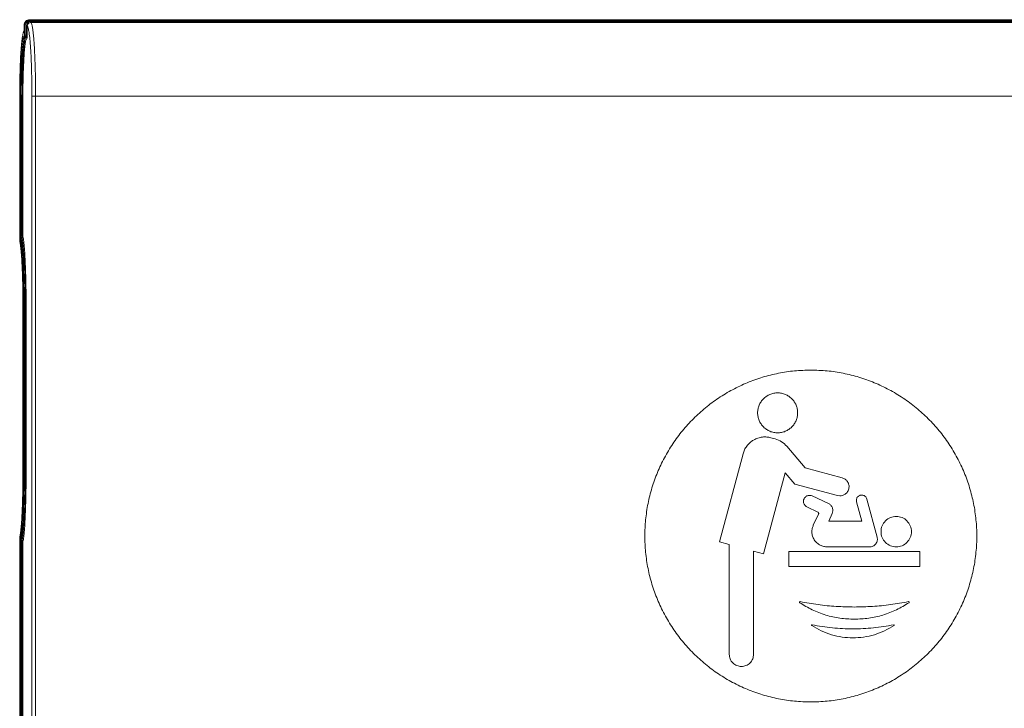
# Model space of a CAD drawing. Units: millimetres. Extents: x -2401 to 701, y -169 to 1945.
# Drawn here: x -301 to 234, y 601 to 976 of the extents above; entities that cross this region are included whole.
import ezdxf

# ---------------------------------------------------------------- set-up
doc = ezdxf.new("R2010")
doc.units = ezdxf.units.MM
doc.linetypes.add('SLD-Solid', pattern=[0])
doc.layers.add('DETAIL', color=2, linetype='Continuous')

# ---------------------------------------------------------------- blocks, each defined once
blk = doc.blocks.new('BC200SCH-SM_Closed_Front')
at = {"layer": 'DETAIL', "linetype": 'SLD-Solid', "lineweight": 13}
for p, q in [((5028.07, 975.33), (5027.9, 975.5)), ((5027.9, 975.5), (5878.92, 975.5)), ((5878.74, 975.33), (5028.07, 975.33)), ((5028.07, 974.83), (5878.74, 974.83)), ((5028.65, 974.5), (5878.17, 974.5)), ((5878.17, 974), (5028.65, 974)), ((5024.4, 968.06), (5024.82, 968.99)), ((5024.82, 968.99), (5024.86, 969.22)), ((5024.9, 972.5), (5025.07, 972.33)), ((5024.9, 970.29), (5024.9, 972.5)), ((5025.07, 972.33), (5025.07, 967.16)), ((5025.57, 967.16), (5025.57, 972.33)), ((5026.15, 967.16), (5026.15, 972)), ((5026.65, 967.16), (5026.65, 972)), ((5025.04, 966.66), (5024.85, 966.51)), ((5025.35, 966.01), (5025.54, 966.16)), ((5025.35, 966.01), (5025.85, 966.01)), ((5025.54, 966.16), (5026.05, 966.16)), ((5025.57, 967.16), (5026.15, 967.16)), ((5026.05, 966.16), (5025.85, 966.01)), ((5026.35, 965.51), (5026.55, 965.66)), ((5022.52, 855.15), (5022.52, 933.99)), ((5022.69, 933.99), (5022.69, 858.05)), ((5023.19, 933.99), (5023.76, 933.99)), ((5023.19, 858.05), (5023.19, 933.99)), ((5023.76, 933.99), (5023.76, 858.05)), ((5024.26, 858.05), (5024.26, 933.99)), ((5029.14, 933.99), (5029.14, 463.05)), ((5031.14, 463.05), (5031.14, 933.99)), ((5031.14, 933.99), (5875.67, 933.99)), ((5023.19, 858.05), (5023.76, 858.05)), ((5023.26, 857.1), (5023.79, 857.1)), ((5024.28, 731.97), (5024.28, 817.38)), ((5024.45, 817.56), (5024.45, 731.79)), ((5024.95, 731.79), (5024.95, 817.56)), ((5024.95, 817.56), (5025.52, 817.56)), ((5025.52, 817.56), (5025.52, 731.79)), ((5026.02, 731.79), (5026.02, 817.56)), ((5433.06, 747.69), (5430.71, 748.32)), ((5439.35, 743.68), (5449.25, 731.88)), ((5415.52, 739.55), (5402.69, 691.65)), ((5025.52, 731.79), (5024.95, 731.79)), ((5438.45, 729.32), (5426.64, 685.24)), ((5438.45, 729.32), (5443.66, 723.11)), ((5449.25, 731.88), (5469.45, 726.46)), ((5443.66, 723.11), (5466.89, 716.88)), ((5468.17, 716.72), (5466.89, 716.88)), ((5461.94, 712.54), (5453.07, 716.68)), ((5480, 703.06), (5477.2, 713.52)), ((5488.36, 694.21), (5482.79, 715.01)), ((5456.15, 707.95), (5450.27, 710.69)), ((5453.71, 700.77), (5456.55, 706.85)), ((5462.07, 703.06), (5463.93, 707.05)), ((5462.07, 703.06), (5480, 703.06)), ((5022.52, 694.2), (5022.57, 694.49)), ((5022.52, 463.05), (5022.52, 694.2)), ((5022.69, 691.3), (5022.69, 463.05)), ((5023.19, 691.3), (5023.76, 691.3)), ((5023.19, 463.05), (5023.19, 691.3)), ((5023.26, 692.25), (5023.79, 692.25)), ((5023.76, 691.3), (5023.76, 463.05)), ((5024.26, 463.05), (5024.26, 691.3)), ((5402.69, 691.65), (5408.05, 690.22)), ((5408.05, 690.22), (5408.05, 630.59)), ((5421.28, 686.67), (5426.64, 685.24)), ((5421.28, 686.67), (5421.28, 630.59)), ((5440.42, 686.53), (5440.42, 678.27)), ((5511.58, 686.53), (5440.42, 686.53)), ((5461.2, 689.01), (5484.37, 689.01)), ((5511.58, 678.27), (5511.58, 686.53)), ((5440.42, 678.27), (5511.58, 678.27)), ((5446.23, 658.91), (5446.33, 659.15)), ((5505.67, 659.15), (5505.78, 658.91)), ((5452.77, 646.48), (5452.8, 646.54)), ((5497.6, 646.54), (5497.63, 646.48))]:
    blk.add_line(p, q, dxfattribs=at)
blk.add_arc((5023.52, 694.2), 1, 162.3877, 180, dxfattribs=at)
for points, knots in [([(5027.9, 975.5), (5027.51, 975.46), (5026.72, 975.36), (5025.73, 974.67), (5025.04, 973.68), (5024.95, 972.89), (5024.9, 972.5)], [0, 0, 0, 0, 0.249976, 0.500008, 0.750035, 1, 1, 1, 1]), ([(5025.07, 972.33), (5025.12, 972.72), (5025.21, 973.51), (5025.9, 974.5), (5026.89, 975.19), (5027.68, 975.28), (5028.07, 975.33)], [0, 0, 0, 0, 0.249982, 0.500002, 0.75001, 1, 1, 1, 1]), ([(5028.07, 974.83), (5027.74, 974.79), (5027.09, 974.72), (5026.26, 974.14), (5025.69, 973.31), (5025.61, 972.66), (5025.57, 972.33)], [0, 0, 0, 0, 0.250042, 0.499999, 0.749967, 1, 1, 1, 1]), ([(5026.15, 972), (5026.18, 972.32), (5026.26, 972.98), (5026.84, 973.81), (5027.66, 974.38), (5028.32, 974.46), (5028.65, 974.5)], [0, 0, 0, 0, 0.249883, 0.500101, 0.750244, 1, 1, 1, 1]), ([(5028.65, 974), (5028.38, 973.97), (5027.86, 973.91), (5027.2, 973.45), (5026.73, 972.78), (5026.67, 972.26), (5026.65, 972)], [0, 0, 0, 0, 0.249865, 0.499949, 0.750074, 1, 1, 1, 1]), ([(5028.65, 974), (5028.72, 973.9), (5028.86, 973.72), (5029.06, 973.15), (5029.25, 972.41), (5029.43, 971.46), (5029.64, 970.16), (5029.85, 968.47), (5030.06, 966.33), (5030.25, 964), (5030.45, 961.11), (5030.64, 957.57), (5030.82, 953.3), (5030.96, 948.75), (5031.07, 943.98), (5031.13, 939.01), (5031.14, 935.66), (5031.14, 933.99)], [0, 0, 0, 0, 0.0560048, 0.1040161, 0.1517834, 0.2026706, 0.2500492, 0.3166445, 0.3805132, 0.4416558, 0.500073, 0.5856382, 0.6689572, 0.7500339, 0.8340343, 0.9173544, 1, 1, 1, 1]), ([(5024.87, 969.39), (5024.85, 969.36), (5024.76, 969.25), (5024.67, 969.04), (5024.58, 968.82), (5024.51, 968.62), (5024.46, 968.47), (5024.44, 968.4)], [0, 0, 0, 0, 0.1043008, 0.3890264, 0.6009489, 0.8159359, 1, 1, 1, 1]), ([(5024.82, 968.99), (5024.83, 969.02), (5024.85, 969.08), (5024.88, 969.38), (5024.9, 969.8), (5024.9, 970.13), (5024.9, 970.29)], [0, 0, 0, 0, 0.249782, 0.499728, 0.7498, 1, 1, 1, 1]), ([(5024.9, 970.29), (5024.9, 970.16), (5024.9, 969.92), (5024.89, 969.65), (5024.88, 969.48), (5024.87, 969.37), (5024.86, 969.32), (5024.86, 969.29), (5024.86, 969.29), (5024.86, 969.29)], [0, 0, 0, 0, 0.300864, 0.519165, 0.671359, 0.824296, 0.903479, 0.979235, 1, 1, 1, 1]), ([(5024.9, 972.5), (5024.9, 972.5), (5024.89, 972.5), (5024.92, 972.5), (5024.92, 972.5)], [0, 0, 0, 0, 0.901355, 1, 1, 1, 1]), ([(5024.92, 970.29), (5024.92, 970.29), (5024.89, 970.29), (5024.9, 970.29), (5024.9, 970.29)], [0, 0, 0, 0, 0.098645, 1, 1, 1, 1]), ([(5025.57, 972.33), (5025.53, 972.33), (5025.42, 972.33), (5025.3, 972.33), (5025.2, 972.33), (5025.14, 972.33), (5025.09, 972.33), (5025.08, 972.33), (5025.07, 972.33)], [0, 0, 0, 0, 0.181623, 0.409745, 0.542825, 0.68726, 0.840804, 1, 1, 1, 1]), ([(5026.65, 972), (5026.64, 972), (5026.63, 972), (5026.58, 972), (5026.51, 972), (5026.42, 972), (5026.29, 972), (5026.19, 972), (5026.15, 972)], [0, 0, 0, 0, 0.159196, 0.31274, 0.457175, 0.590255, 0.818377, 1, 1, 1, 1]), ([(5026.65, 972), (5026.81, 971.72), (5027.14, 971.17), (5027.62, 968.66), (5028.05, 965.02), (5028.43, 960.25), (5028.74, 954.55), (5028.97, 948.12), (5029.12, 941.19), (5029.14, 936.39), (5029.14, 933.99)], [0, 0, 0, 0, 0.125009, 0.250017, 0.375021, 0.500024, 0.625023, 0.750017, 0.875009, 1, 1, 1, 1]), ([(5022.52, 933.99), (5022.53, 936.2), (5022.54, 940.61), (5022.68, 946.99), (5022.89, 952.91), (5023.17, 958.14), (5023.52, 962.56), (5023.92, 965.83), (5024.22, 967.67), (5024.39, 968.03), (5024.4, 968.06)], [0, 0, 0, 0, 0.140933, 0.281867, 0.422804, 0.563743, 0.704686, 0.84563, 0.986575, 1, 1, 1, 1]), ([(5024.85, 966.51), (5024.71, 966.29), (5024.42, 965.85), (5024.01, 963.74), (5023.63, 960.64), (5023.31, 956.56), (5023.04, 951.67), (5022.84, 946.15), (5022.71, 940.18), (5022.7, 936.06), (5022.69, 933.99)], [0, 0, 0, 0, 0.124999, 0.249998, 0.374997, 0.499997, 0.624998, 0.749998, 0.874998, 1, 1, 1, 1]), ([(5025.35, 966.01), (5025.27, 965.92), (5025.13, 965.75), (5024.91, 965.13), (5024.71, 964.29), (5024.51, 963.11), (5024.31, 961.68), (5024.13, 959.97), (5023.96, 958.11), (5023.79, 955.8), (5023.62, 952.96), (5023.47, 949.53), (5023.35, 945.87), (5023.26, 942.03), (5023.2, 938.03), (5023.19, 935.34), (5023.19, 933.99)], [0, 0, 0, 0, 0.069179, 0.12502, 0.190355, 0.25004, 0.316722, 0.380622, 0.441741, 0.500079, 0.585679, 0.668999, 0.750041, 0.834048, 0.917365, 1, 1, 1, 1]), ([(5025.85, 966.01), (5025.79, 965.94), (5025.66, 965.79), (5025.48, 965.28), (5025.32, 964.65), (5025.17, 963.92), (5025.02, 962.96), (5024.85, 961.68), (5024.67, 959.97), (5024.51, 958.11), (5024.35, 955.8), (5024.18, 952.96), (5024.03, 949.53), (5023.89, 945.26), (5023.79, 940.07), (5023.77, 936.01), (5023.76, 933.99)], [0, 0, 0, 0, 0.060297, 0.115458, 0.16548, 0.210364, 0.250109, 0.316798, 0.380708, 0.441838, 0.50019, 0.585801, 0.669137, 0.750201, 0.87587, 1, 1, 1, 1]), ([(5024.26, 933.99), (5024.27, 935.99), (5024.29, 939.99), (5024.41, 945.77), (5024.6, 951.13), (5024.86, 955.86), (5025.18, 959.82), (5025.54, 962.82), (5025.94, 964.87), (5026.22, 965.3), (5026.35, 965.51)], [0, 0, 0, 0, 0.1249955, 0.2499903, 0.3749882, 0.4999879, 0.6249898, 0.7499921, 0.8749949, 1, 1, 1, 1]), ([(5024.85, 966.51), (5024.85, 966.47), (5024.86, 966.36), (5024.93, 966.23), (5025.02, 966.13), (5025.11, 966.07), (5025.23, 966.02), (5025.31, 966.02), (5025.35, 966.01)], [0, 0, 0, 0, 0.180685, 0.409152, 0.542831, 0.687833, 0.841526, 1, 1, 1, 1]), ([(5025.07, 967.16), (5025.07, 967.09), (5025.07, 966.97), (5025.06, 966.8), (5025.05, 966.69), (5025.04, 966.67), (5025.04, 966.66)], [0, 0, 0, 0, 0.249783, 0.499718, 0.749821, 1, 1, 1, 1]), ([(5025.54, 966.16), (5025.5, 966.16), (5025.42, 966.17), (5025.3, 966.21), (5025.21, 966.28), (5025.12, 966.37), (5025.05, 966.5), (5025.04, 966.61), (5025.04, 966.66)], [0, 0, 0, 0, 0.158474, 0.312167, 0.457169, 0.590848, 0.819315, 1, 1, 1, 1]), ([(5025.57, 967.16), (5025.51, 967.16), (5025.38, 967.16), (5025.22, 967.16), (5025.11, 967.16), (5025.08, 967.16), (5025.07, 967.16)], [0, 0, 0, 0, 0.249994, 0.5, 0.750006, 1, 1, 1, 1]), ([(5025.54, 966.16), (5025.54, 966.17), (5025.55, 966.18), (5025.56, 966.28), (5025.56, 966.47), (5025.57, 966.78), (5025.57, 967.03), (5025.57, 967.16)], [0, 0, 0, 0, 0.151241, 0.285245, 0.500736, 0.756806, 1, 1, 1, 1]), ([(5026.35, 965.51), (5026.35, 965.58), (5026.33, 965.71), (5026.22, 965.87), (5026.05, 965.99), (5025.92, 966.01), (5025.85, 966.01)], [0, 0, 0, 0, 0.249992, 0.5, 0.750008, 1, 1, 1, 1]), ([(5026.05, 966.16), (5026.05, 966.17), (5026.07, 966.18), (5026.09, 966.28), (5026.12, 966.47), (5026.14, 966.78), (5026.14, 967.03), (5026.15, 967.16)], [0, 0, 0, 0, 0.151474, 0.285616, 0.501127, 0.757139, 1, 1, 1, 1]), ([(5026.55, 965.66), (5026.54, 965.7), (5026.53, 965.81), (5026.46, 965.94), (5026.37, 966.04), (5026.28, 966.1), (5026.17, 966.15), (5026.09, 966.15), (5026.05, 966.16)], [0, 0, 0, 0, 0.180685, 0.409152, 0.542831, 0.687833, 0.841526, 1, 1, 1, 1]), ([(5026.65, 967.16), (5026.63, 967.16), (5026.61, 967.16), (5026.49, 967.16), (5026.33, 967.16), (5026.21, 967.16), (5026.15, 967.16)], [0, 0, 0, 0, 0.2499939, 0.5, 0.7500061, 1, 1, 1, 1]), ([(5026.55, 965.66), (5026.56, 965.69), (5026.59, 965.75), (5026.62, 966.1), (5026.64, 966.58), (5026.64, 966.97), (5026.65, 967.16)], [0, 0, 0, 0, 0.249914, 0.499904, 0.749927, 1, 1, 1, 1]), ([(5022.52, 933.99), (5022.51, 933.99), (5022.51, 933.99), (5022.54, 933.99), (5022.54, 933.99)], [0, 0, 0, 0, 0.901355, 1, 1, 1, 1]), ([(5023.19, 933.99), (5023.15, 933.99), (5023.04, 933.99), (5022.92, 933.99), (5022.82, 933.99), (5022.76, 933.99), (5022.71, 933.99), (5022.7, 933.99), (5022.69, 933.99)], [0, 0, 0, 0, 0.181623, 0.409745, 0.542825, 0.68726, 0.840804, 1, 1, 1, 1]), ([(5023.76, 933.99), (5023.83, 933.99), (5023.95, 933.99), (5024.11, 933.99), (5024.23, 933.99), (5024.25, 933.99), (5024.26, 933.99)], [0, 0, 0, 0, 0.249994, 0.5, 0.750006, 1, 1, 1, 1]), ([(5031.14, 933.99), (5030.96, 933.99), (5030.55, 933.99), (5030.05, 933.99), (5029.67, 933.99), (5029.41, 933.99), (5029.21, 933.99), (5029.17, 933.99), (5029.14, 933.99)], [0, 0, 0, 0, 0.181623, 0.4097446, 0.5428251, 0.6872596, 0.840804, 1, 1, 1, 1]), ([(5022.69, 858.05), (5022.69, 857.9), (5022.69, 857.59), (5022.71, 857.16), (5022.73, 856.82), (5022.75, 856.69), (5022.76, 856.63)], [0, 0, 0, 0, 0.250072, 0.5001, 0.750082, 1, 1, 1, 1]), ([(5022.69, 858.05), (5022.7, 858.05), (5022.71, 858.05), (5022.76, 858.05), (5022.82, 858.05), (5022.92, 858.05), (5023.04, 858.05), (5023.15, 858.05), (5023.19, 858.05)], [0, 0, 0, 0, 0.159196, 0.31274, 0.457175, 0.590255, 0.818377, 1, 1, 1, 1]), ([(5022.76, 856.63), (5022.77, 856.69), (5022.79, 856.81), (5022.9, 856.97), (5023.07, 857.08), (5023.2, 857.1), (5023.26, 857.1)], [0, 0, 0, 0, 0.2499928, 0.5, 0.7500072, 1, 1, 1, 1]), ([(5022.76, 856.63), (5022.9, 855.85), (5023.17, 854.29), (5023.52, 850.58), (5023.83, 846.11), (5024.04, 841.54), (5024.19, 837.25), (5024.29, 833.43), (5024.38, 828.9), (5024.44, 823.6), (5024.45, 819.6), (5024.45, 817.56)], [0, 0, 0, 0, 0.1273683, 0.2544055, 0.3809861, 0.5069447, 0.589789, 0.673187, 0.7556, 0.8758419, 1, 1, 1, 1]), ([(5023.19, 858.05), (5023.19, 857.95), (5023.19, 857.74), (5023.21, 857.47), (5023.23, 857.24), (5023.25, 857.15), (5023.26, 857.1)], [0, 0, 0, 0, 0.245543, 0.499715, 0.732261, 1, 1, 1, 1]), ([(5023.26, 857.1), (5023.4, 856.31), (5023.67, 854.72), (5024.02, 850.97), (5024.33, 846.43), (5024.57, 841.21), (5024.75, 835.54), (5024.87, 829.61), (5024.94, 823.59), (5024.95, 819.56), (5024.95, 817.56)], [0, 0, 0, 0, 0.1277572, 0.2551146, 0.3819269, 0.50801, 0.6331775, 0.7571786, 0.8796266, 1, 1, 1, 1]), ([(5023.76, 858.05), (5023.76, 857.96), (5023.76, 857.77), (5023.77, 857.49), (5023.78, 857.25), (5023.78, 857.15), (5023.79, 857.1)], [0, 0, 0, 0, 0.22153, 0.462051, 0.721548, 1, 1, 1, 1]), ([(5024.26, 858.05), (5024.25, 858.05), (5024.23, 858.05), (5024.11, 858.05), (5023.95, 858.05), (5023.83, 858.05), (5023.76, 858.05)], [0, 0, 0, 0, 0.249994, 0.5, 0.750006, 1, 1, 1, 1]), ([(5023.79, 857.1), (5023.86, 857.11), (5024, 857.14), (5024.17, 857.26), (5024.27, 857.42), (5024.28, 857.53), (5024.29, 857.58)], [0, 0, 0, 0, 0.279618, 0.559266, 0.779633, 1, 1, 1, 1]), ([(5023.79, 857.1), (5023.93, 856.31), (5024.2, 854.73), (5024.57, 850.98), (5024.88, 846.45), (5025.13, 841.23), (5025.32, 835.57), (5025.44, 829.63), (5025.51, 823.6), (5025.52, 819.57), (5025.52, 817.56)], [0, 0, 0, 0, 0.12757, 0.254757, 0.381458, 0.507494, 0.632678, 0.756768, 0.879382, 1, 1, 1, 1]), ([(5024.29, 857.58), (5024.28, 857.6), (5024.28, 857.64), (5024.27, 857.76), (5024.26, 857.9), (5024.26, 858), (5024.26, 858.05)], [0, 0, 0, 0, 0.249357, 0.500105, 0.749411, 1, 1, 1, 1]), ([(5026.02, 817.56), (5026.02, 818.93), (5026.02, 821.64), (5025.99, 825.71), (5025.94, 829.76), (5025.86, 833.79), (5025.76, 837.7), (5025.6, 842.08), (5025.38, 846.77), (5025.07, 851.36), (5024.7, 855.17), (5024.43, 856.77), (5024.29, 857.58)], [0, 0, 0, 0, 0.081441, 0.161372, 0.243305, 0.326337, 0.409716, 0.491629, 0.617747, 0.744633, 0.872092, 1, 1, 1, 1]), ([(5022.54, 855.15), (5022.54, 855.15), (5022.51, 855.15), (5022.51, 855.15), (5022.52, 855.15)], [0, 0, 0, 0, 0.157074, 1, 1, 1, 1]), ([(5024.28, 817.38), (5024.28, 818.73), (5024.27, 821.41), (5024.24, 825.41), (5024.18, 830.04), (5024.07, 835.23), (5023.87, 840.75), (5023.62, 845.74), (5023.35, 849.28), (5023.12, 851.61), (5022.86, 853.63), (5022.66, 854.54), (5022.52, 855.15)], [0, 0, 0, 0, 0.08246, 0.164163, 0.245877, 0.37043, 0.495655, 0.621341, 0.747324, 0.810724, 0.873664, 1, 1, 1, 1]), ([(5022.56, 854.86), (5022.56, 854.88), (5022.52, 854.97), (5022.52, 855.07), (5022.52, 855.15)], [0, 0, 0, 0, 0.210653, 1, 1, 1, 1]), ([(5024.28, 817.38), (5024.27, 817.38), (5024.27, 817.38), (5024.3, 817.38), (5024.3, 817.38)], [0, 0, 0, 0, 0.901354, 1, 1, 1, 1]), ([(5024.95, 817.56), (5024.9, 817.56), (5024.8, 817.56), (5024.68, 817.56), (5024.58, 817.56), (5024.51, 817.56), (5024.47, 817.56), (5024.46, 817.56), (5024.45, 817.56)], [0, 0, 0, 0, 0.181623, 0.409745, 0.542825, 0.68726, 0.840804, 1, 1, 1, 1]), ([(5025.52, 817.56), (5025.58, 817.56), (5025.71, 817.56), (5025.87, 817.56), (5025.99, 817.56), (5026.01, 817.56), (5026.02, 817.56)], [0, 0, 0, 0, 0.249994, 0.5, 0.750006, 1, 1, 1, 1]), ([(5415.52, 739.55), (5415.76, 740.27), (5416.24, 741.75), (5417.5, 743.81), (5419.18, 745.66), (5421.25, 747.15), (5423.59, 748.2), (5426.03, 748.73), (5428.44, 748.8), (5429.96, 748.47), (5430.71, 748.32)], [0, 0, 0, 0, 0.116516, 0.240011, 0.368641, 0.5, 0.631359, 0.759988, 0.883484, 1, 1, 1, 1]), ([(5433.06, 747.69), (5434.26, 747.26), (5436.66, 746.41), (5438.45, 744.59), (5439.35, 743.68)], [0, 0, 0, 0, 0.4999996, 1, 1, 1, 1]), ([(5024.28, 731.97), (5024.27, 729.97), (5024.27, 725.95), (5024.19, 719.97), (5024.07, 714.12), (5023.87, 708.6), (5023.62, 703.61), (5023.35, 700.07), (5023.12, 697.74), (5022.86, 695.72), (5022.66, 694.81), (5022.52, 694.2)], [0, 0, 0, 0, 0.122163, 0.245754, 0.370333, 0.495578, 0.621278, 0.747281, 0.810709, 0.873646, 1, 1, 1, 1]), ([(5024.45, 731.79), (5024.45, 730.44), (5024.44, 727.78), (5024.42, 723.8), (5024.37, 719.83), (5024.29, 715.89), (5024.19, 712.08), (5024.04, 707.8), (5023.83, 703.24), (5023.52, 698.77), (5023.17, 695.06), (5022.9, 693.5), (5022.76, 692.72)], [0, 0, 0, 0, 0.0819596, 0.1622998, 0.2445134, 0.327709, 0.4111587, 0.4930979, 0.6190465, 0.7456163, 0.8726428, 1, 1, 1, 1]), ([(5023.26, 692.25), (5023.4, 693.04), (5023.67, 694.63), (5024.02, 698.38), (5024.33, 702.92), (5024.57, 708.14), (5024.75, 713.81), (5024.87, 719.74), (5024.94, 725.76), (5024.95, 729.79), (5024.95, 731.79)], [0, 0, 0, 0, 0.127755, 0.255111, 0.381922, 0.508004, 0.633174, 0.757179, 0.879627, 1, 1, 1, 1]), ([(5023.79, 692.25), (5023.93, 693.04), (5024.2, 694.62), (5024.57, 698.37), (5024.88, 702.9), (5025.13, 708.12), (5025.32, 713.78), (5025.44, 719.72), (5025.51, 725.75), (5025.52, 729.78), (5025.52, 731.79)], [0, 0, 0, 0, 0.127575, 0.254783, 0.381486, 0.507516, 0.632683, 0.756755, 0.879371, 1, 1, 1, 1]), ([(5024.3, 731.97), (5024.3, 731.97), (5024.27, 731.97), (5024.27, 731.97), (5024.28, 731.97)], [0, 0, 0, 0, 0.098646, 1, 1, 1, 1]), ([(5024.29, 691.77), (5024.43, 692.58), (5024.7, 694.18), (5025.07, 697.99), (5025.38, 702.58), (5025.6, 707.28), (5025.76, 711.68), (5025.86, 715.59), (5025.95, 720.22), (5026.01, 725.63), (5026.02, 729.71), (5026.02, 731.79)], [0, 0, 0, 0, 0.127922, 0.255411, 0.382309, 0.50843, 0.591261, 0.674573, 0.756797, 0.876545, 1, 1, 1, 1]), ([(5024.95, 731.79), (5024.89, 731.79), (5024.76, 731.79), (5024.6, 731.79), (5024.48, 731.79), (5024.46, 731.79), (5024.45, 731.79)], [0, 0, 0, 0, 0.2499939, 0.5, 0.7500061, 1, 1, 1, 1]), ([(5026.02, 731.79), (5026.01, 731.79), (5025.99, 731.79), (5025.87, 731.79), (5025.71, 731.79), (5025.58, 731.79), (5025.52, 731.79)], [0, 0, 0, 0, 0.249994, 0.5, 0.750006, 1, 1, 1, 1]), ([(5469.45, 726.46), (5469.88, 726.31), (5470.84, 725.97), (5472.12, 724.85), (5472.89, 723.45), (5473.15, 722.1), (5473.13, 721.02), (5472.87, 719.97), (5472.27, 718.74), (5471.17, 717.59), (5469.64, 716.84), (5468.63, 716.75), (5468.17, 716.72)], [0, 0, 0, 0, 0.096029, 0.213008, 0.349779, 0.424007, 0.499998, 0.57599, 0.650218, 0.78699, 0.90397, 1, 1, 1, 1]), ([(5450.27, 710.69), (5449.91, 710.9), (5449.36, 711.24), (5448.84, 711.93), (5448.54, 712.54), (5448.37, 713.2), (5448.34, 714.07), (5448.6, 715.11), (5449.23, 715.99), (5449.92, 716.52), (5450.53, 716.81), (5451.19, 716.98), (5452.06, 717.02), (5452.67, 716.81), (5453.07, 716.68)], [0, 0, 0, 0, 0.119717, 0.184827, 0.24999, 0.315101, 0.380266, 0.499986, 0.619708, 0.684823, 0.749991, 0.815107, 0.880276, 1, 1, 1, 1]), ([(5477.2, 713.52), (5477.15, 713.79), (5477.04, 714.4), (5477.23, 715.22), (5477.59, 715.9), (5478.01, 716.41), (5478.58, 716.82), (5479.24, 717.09), (5479.95, 717.19), (5480.65, 717.11), (5481.27, 716.89), (5481.92, 716.48), (5482.49, 715.86), (5482.7, 715.27), (5482.79, 715.01)], [0, 0, 0, 0, 0.090316, 0.204564, 0.271424, 0.343945, 0.420799, 0.500018, 0.579234, 0.656083, 0.728596, 0.795449, 0.909686, 1, 1, 1, 1]), ([(5461.94, 712.54), (5462.39, 712.27), (5463.07, 711.86), (5463.73, 710.98), (5464.1, 710.22), (5464.31, 709.4), (5464.37, 708.31), (5464.1, 707.55), (5463.93, 707.05)], [0, 0, 0, 0, 0.2394621, 0.3683667, 0.5000051, 0.6316422, 0.7605434, 1, 1, 1, 1]), ([(5456.15, 707.95), (5456.24, 707.89), (5456.37, 707.81), (5456.51, 707.64), (5456.58, 707.48), (5456.62, 707.32), (5456.63, 707.1), (5456.58, 706.95), (5456.55, 706.85)], [0, 0, 0, 0, 0.239478, 0.369976, 0.50004, 0.630518, 0.760565, 1, 1, 1, 1]), ([(5461.2, 689.01), (5460.59, 689.05), (5459.3, 689.13), (5457.39, 689.85), (5455.6, 691.06), (5454.14, 692.78), (5453.2, 694.82), (5452.86, 696.96), (5453.02, 698.99), (5453.49, 700.2), (5453.71, 700.77)], [0, 0, 0, 0, 0.111103, 0.2333137, 0.3642395, 0.5000016, 0.6357631, 0.7666879, 0.8888974, 1, 1, 1, 1]), ([(5022.76, 692.72), (5022.75, 692.66), (5022.73, 692.53), (5022.71, 692.19), (5022.69, 691.76), (5022.69, 691.45), (5022.69, 691.3)], [0, 0, 0, 0, 0.24992, 0.499905, 0.749933, 1, 1, 1, 1]), ([(5023.19, 691.3), (5023.15, 691.3), (5023.04, 691.3), (5022.92, 691.3), (5022.82, 691.3), (5022.76, 691.3), (5022.71, 691.3), (5022.7, 691.3), (5022.69, 691.3)], [0, 0, 0, 0, 0.181623, 0.409745, 0.542825, 0.68726, 0.840804, 1, 1, 1, 1]), ([(5022.76, 692.72), (5022.77, 692.66), (5022.79, 692.54), (5022.9, 692.38), (5023.07, 692.27), (5023.2, 692.25), (5023.26, 692.25)], [0, 0, 0, 0, 0.249993, 0.5, 0.750007, 1, 1, 1, 1]), ([(5023.26, 692.25), (5023.25, 692.2), (5023.23, 692.11), (5023.21, 691.88), (5023.19, 691.61), (5023.19, 691.4), (5023.19, 691.3)], [0, 0, 0, 0, 0.267787, 0.500291, 0.754493, 1, 1, 1, 1]), ([(5023.79, 692.25), (5023.78, 692.2), (5023.78, 692.1), (5023.77, 691.86), (5023.76, 691.58), (5023.76, 691.39), (5023.76, 691.3)], [0, 0, 0, 0, 0.278453, 0.537951, 0.778472, 1, 1, 1, 1]), ([(5023.76, 691.3), (5023.83, 691.3), (5023.95, 691.3), (5024.11, 691.3), (5024.23, 691.3), (5024.25, 691.3), (5024.26, 691.3)], [0, 0, 0, 0, 0.249994, 0.5, 0.750006, 1, 1, 1, 1]), ([(5024.29, 691.77), (5024.28, 691.83), (5024.26, 691.95), (5024.14, 692.11), (5023.98, 692.22), (5023.85, 692.24), (5023.79, 692.25)], [0, 0, 0, 0, 0.249993, 0.5, 0.750007, 1, 1, 1, 1]), ([(5024.26, 691.3), (5024.26, 691.35), (5024.26, 691.45), (5024.27, 691.59), (5024.28, 691.71), (5024.28, 691.75), (5024.29, 691.77)], [0, 0, 0, 0, 0.249011, 0.499704, 0.749064, 1, 1, 1, 1]), ([(5488.36, 694.21), (5488.42, 693.93), (5488.54, 693.35), (5488.47, 692.42), (5488.2, 691.47), (5487.68, 690.6), (5486.97, 689.88), (5486.14, 689.37), (5485.25, 689.06), (5484.66, 689.03), (5484.37, 689.01)], [0, 0, 0, 0, 0.11343, 0.236225, 0.366166, 0.499999, 0.633832, 0.763774, 0.886569, 1, 1, 1, 1]), ([(5446.3, 658.66), (5446.28, 658.67), (5446.24, 658.71), (5446.21, 658.77), (5446.2, 658.85), (5446.22, 658.89), (5446.23, 658.91)], [0, 0, 0, 0, 0.249336, 0.499974, 0.749163, 1, 1, 1, 1]), ([(5476, 649.67), (5473.39, 649.78), (5468.14, 650), (5460.44, 651.81), (5453.02, 654.58), (5448.53, 657.3), (5446.3, 658.66)], [0, 0, 0, 0, 0.248645, 0.5, 0.751354, 1, 1, 1, 1]), ([(5446.33, 659.15), (5446.34, 659.17), (5446.36, 659.21), (5446.42, 659.25), (5446.49, 659.27), (5446.53, 659.26), (5446.56, 659.26)], [0, 0, 0, 0, 0.249252, 0.50002, 0.749358, 1, 1, 1, 1]), ([(5476, 656.3), (5472.71, 656.37), (5466.12, 656.5), (5456.28, 657.49), (5449.8, 658.67), (5446.56, 659.26)], [0, 0, 0, 0, 0.333306, 0.666701, 1, 1, 1, 1]), ([(5505.44, 659.26), (5502.2, 658.67), (5495.72, 657.49), (5485.88, 656.5), (5479.29, 656.37), (5476, 656.3)], [0, 0, 0, 0, 0.333304, 0.6667, 1, 1, 1, 1]), ([(5505.7, 658.66), (5503.47, 657.3), (5498.98, 654.58), (5491.57, 651.81), (5483.86, 650), (5478.61, 649.78), (5476, 649.67)], [0, 0, 0, 0, 0.248646, 0.5, 0.751354, 1, 1, 1, 1]), ([(5505.44, 659.26), (5505.47, 659.26), (5505.51, 659.27), (5505.58, 659.25), (5505.64, 659.21), (5505.66, 659.17), (5505.67, 659.15)], [0, 0, 0, 0, 0.24895, 0.499728, 0.749004, 1, 1, 1, 1]), ([(5505.78, 658.91), (5505.78, 658.89), (5505.8, 658.85), (5505.79, 658.77), (5505.76, 658.71), (5505.72, 658.68), (5505.7, 658.66)], [0, 0, 0, 0, 0.249122, 0.49993, 0.749283, 1, 1, 1, 1]), ([(5452.85, 646.23), (5452.83, 646.24), (5452.79, 646.27), (5452.76, 646.34), (5452.75, 646.42), (5452.76, 646.46), (5452.77, 646.48)], [0, 0, 0, 0, 0.24922, 0.499897, 0.749114, 1, 1, 1, 1]), ([(5452.8, 646.54), (5452.81, 646.56), (5452.83, 646.6), (5452.89, 646.64), (5452.96, 646.66), (5453, 646.66), (5453.03, 646.66)], [0, 0, 0, 0, 0.24906, 0.499797, 0.749048, 1, 1, 1, 1]), ([(5475.2, 639.56), (5473.24, 639.64), (5469.3, 639.81), (5463.5, 641.14), (5457.92, 643.2), (5454.53, 645.22), (5452.85, 646.23)], [0, 0, 0, 0, 0.2486825, 0.4999996, 0.7513171, 1, 1, 1, 1]), ([(5475.2, 644.42), (5471.48, 644.52), (5464.03, 644.7), (5456.69, 646), (5453.03, 646.66)], [0, 0, 0, 0, 0.5, 1, 1, 1, 1]), ([(5497.38, 646.66), (5493.71, 646), (5486.37, 644.7), (5478.93, 644.52), (5475.2, 644.42)], [0, 0, 0, 0, 0.5, 1, 1, 1, 1]), ([(5497.56, 646.23), (5495.87, 645.22), (5492.48, 643.2), (5486.9, 641.14), (5481.11, 639.81), (5477.16, 639.64), (5475.2, 639.56)], [0, 0, 0, 0, 0.2486828, 0.4999995, 0.7513166, 1, 1, 1, 1]), ([(5497.38, 646.66), (5497.4, 646.66), (5497.45, 646.66), (5497.51, 646.64), (5497.57, 646.6), (5497.59, 646.56), (5497.6, 646.54)], [0, 0, 0, 0, 0.249305, 0.500016, 0.749298, 1, 1, 1, 1]), ([(5497.63, 646.48), (5497.64, 646.46), (5497.65, 646.42), (5497.64, 646.34), (5497.61, 646.27), (5497.58, 646.24), (5497.56, 646.23)], [0, 0, 0, 0, 0.24917, 0.500007, 0.749395, 1, 1, 1, 1]), ([(5414.66, 623.98), (5413.83, 624.07), (5412.55, 624.21), (5411.01, 625.03), (5409.95, 625.88), (5409.1, 626.94), (5408.28, 628.48), (5408.14, 629.76), (5408.05, 630.59)], [0, 0, 0, 0, 0.239457, 0.36836, 0.5, 0.631639, 0.760543, 1, 1, 1, 1]), ([(5421.28, 630.59), (5421.19, 629.76), (5421.05, 628.48), (5420.23, 626.94), (5419.37, 625.88), (5418.31, 625.03), (5416.77, 624.21), (5415.5, 624.07), (5414.66, 623.98)], [0, 0, 0, 0, 0.239457, 0.368361, 0.5, 0.63164, 0.760543, 1, 1, 1, 1])]:
    blk.add_open_spline(points, degree=3, knots=knots, dxfattribs=at)
for points in [[(5028.07, 975.33), (5028.07, 975.32), (5028.07, 975.29), (5028.07, 975.18), (5028.07, 975.02), (5028.07, 974.89), (5028.07, 974.83)], [(5028.65, 974), (5028.65, 974.01), (5028.65, 974.03), (5028.65, 974.15), (5028.65, 974.31), (5028.65, 974.43), (5028.65, 974.5)], [(5452.35, 785.08), (5449.4, 784.99), (5443.5, 784.83), (5434.73, 783.48), (5426.13, 781.34), (5417.79, 778.35), (5409.77, 774.56), (5402.17, 770), (5395.05, 764.72), (5388.48, 758.77), (5382.53, 752.2), (5377.25, 745.08), (5372.69, 737.48), (5368.9, 729.46), (5365.92, 721.12), (5363.76, 712.52), (5362.46, 703.75), (5362.03, 694.9), (5362.46, 686.04), (5363.76, 677.28), (5365.92, 668.68), (5368.9, 660.33), (5372.69, 652.32), (5377.25, 644.72), (5382.53, 637.6), (5388.48, 631.03), (5395.05, 625.08), (5402.17, 619.8), (5409.77, 615.24), (5417.79, 611.45), (5426.13, 608.46), (5434.73, 606.32), (5443.5, 604.97), (5449.4, 604.8), (5452.35, 604.72)], [(5452.35, 604.72), (5455.3, 604.8), (5461.21, 604.97), (5469.97, 606.32), (5478.57, 608.46), (5486.92, 611.45), (5494.93, 615.24), (5502.54, 619.8), (5509.65, 625.08), (5516.22, 631.03), (5522.18, 637.6), (5527.46, 644.72), (5532.01, 652.32), (5535.8, 660.33), (5538.79, 668.68), (5540.94, 677.28), (5542.24, 686.04), (5542.68, 694.9), (5542.24, 703.75), (5540.94, 712.52), (5538.79, 721.12), (5535.8, 729.46), (5532.01, 737.48), (5527.46, 745.08), (5522.18, 752.2), (5516.22, 758.77), (5509.65, 764.72), (5502.54, 770), (5494.93, 774.56), (5486.92, 778.35), (5478.57, 781.34), (5469.97, 783.48), (5461.21, 784.83), (5455.3, 784.99), (5452.35, 785.08)], [(5434.33, 750.97), (5433.62, 751.01), (5432.19, 751.09), (5430.14, 751.74), (5428.25, 752.74), (5426.59, 754.1), (5425.23, 755.76), (5424.22, 757.65), (5423.6, 759.7), (5423.39, 761.84), (5423.6, 763.97), (5424.22, 766.02), (5425.23, 767.92), (5426.59, 769.57), (5428.25, 770.93), (5430.14, 771.94), (5432.19, 772.59), (5433.62, 772.67), (5434.33, 772.71)], [(5434.33, 772.71), (5435.04, 772.67), (5436.46, 772.59), (5438.51, 771.94), (5440.41, 770.93), (5442.06, 769.57), (5443.42, 767.92), (5444.43, 766.02), (5445.06, 763.97), (5445.27, 761.84), (5445.06, 759.7), (5444.43, 757.65), (5443.42, 755.76), (5442.06, 754.1), (5440.41, 752.74), (5438.51, 751.74), (5436.46, 751.09), (5435.04, 751.01), (5434.33, 750.97)], [(5498.75, 689.01), (5497.67, 689.14), (5495.51, 689.38), (5492.76, 691.29), (5490.92, 694.03), (5490.27, 697.28), (5490.92, 700.52), (5492.76, 703.26), (5495.51, 705.17), (5497.67, 705.42), (5498.75, 705.54)], [(5498.75, 705.54), (5499.83, 705.42), (5502, 705.17), (5504.75, 703.26), (5506.59, 700.52), (5507.23, 697.28), (5506.59, 694.03), (5504.75, 691.29), (5502, 689.38), (5499.83, 689.14), (5498.75, 689.01)]]:
    blk.add_open_spline(points, degree=3, dxfattribs=at)

msp = doc.modelspace()

# ---------------------------------------------------------------- block references
msp.add_blockref('BC200SCH-SM_Closed_Front', (-5323.785, 0))

doc.saveas('drawing.dxf')
